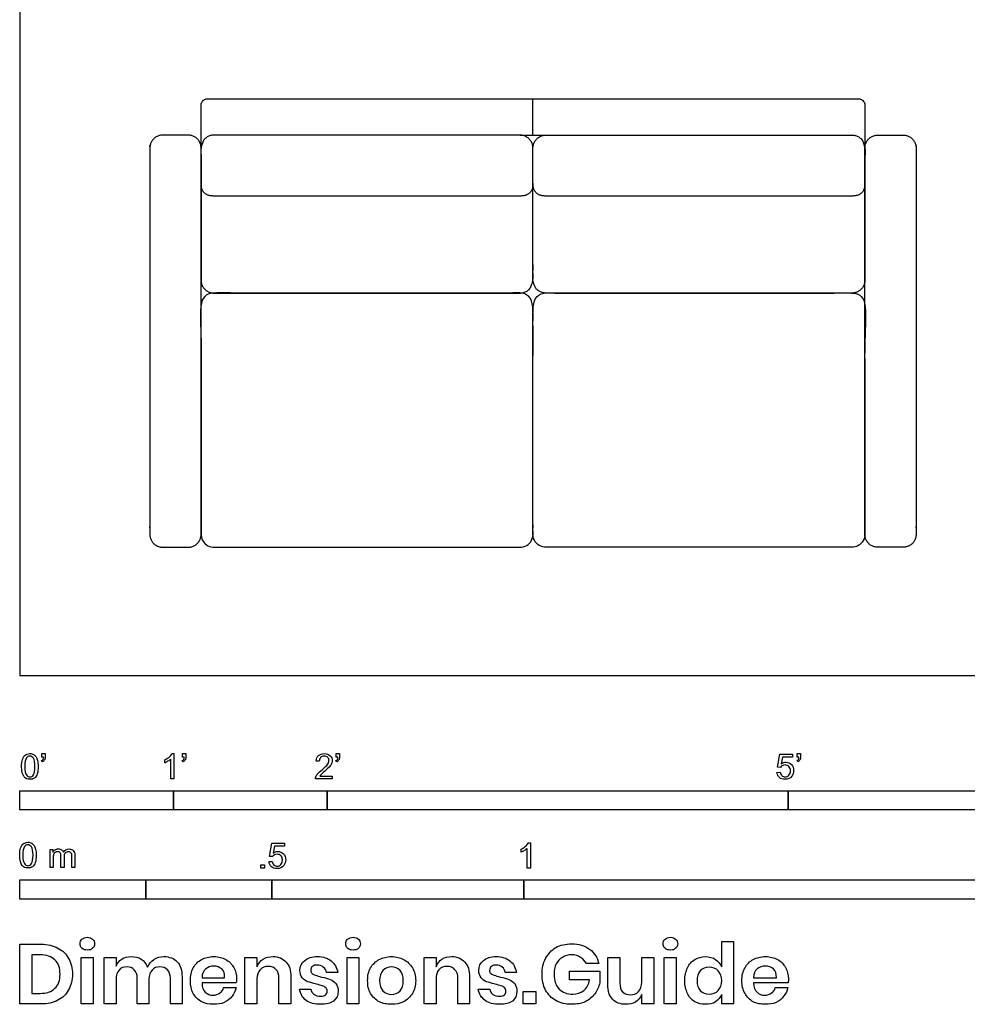
# Model space of a CAD drawing. Units: metres. Extents: x 0 to 3.76, y -0.65 to 3.96.
# Drawn here: x 0 to 1.88, y -0.65 to 1.3 of the extents above; entities that cross this region are included whole.
import ezdxf

# ---------------------------------------------------------------- set-up
doc = ezdxf.new("R2010")
doc.units = ezdxf.units.M
doc.header["$MEASUREMENT"] = 0
for name, color, linetype, true_color in [('AG-DETAIL', 7, 'Continuous', 0x66ffcc), ('AG-FURNITURE', 7, 'Continuous', 0x66ccff), ('N-SYMB', 7, 'Continuous', 0x800040), ('X-DIMENSIONS.GUIDE', 7, 'Continuous', 0x800080), ('X-VPRT', 6, 'Continuous', 0xff00ff)]:
    doc.layers.add(name, color=color, linetype=linetype, true_color=true_color)

msp = doc.modelspace()

# ---------------------------------------------------------------- linework, layer by layer
at = {"layer": 'AG-DETAIL'}
msp.add_lwpolyline([(1.0181, 1.0709), (1.0181, 1.143)], dxfattribs=at)
at = {"layer": 'AG-FURNITURE'}
msp.add_lwpolyline([(0.9927, 1.0709), (1.0435, 1.0709)], dxfattribs=at)
for points, weights, knots in [([(0.3598, 1.0455), (0.3598, 1.0646), (0.3598, 1.0836), (0.3598, 1.107), (0.3598, 1.1303), (0.3598, 1.143), (0.3725, 1.143), (0.4917, 1.143), (0.6773, 1.143), (1.0181, 1.143)], [1, 1, 1, 1, 1, 0.707106781187, 1, 1, 1, 1], [0.677434, 0.677434, 0.677434, 0.802434, 0.802434, 0.955538, 0.955538, 1.020988, 1.020988, 2.194163, 3.710892, 3.710892, 3.710892]), ([(1.0181, 1.143), (1.1733, 1.143), (1.3589, 1.143), (1.5445, 1.143), (1.6637, 1.143), (1.6764, 1.143), (1.6764, 1.1303), (1.6764, 1.107), (1.6764, 1.0836), (1.6764, 1.0646), (1.6764, 1.0455)], [1, 1, 1, 1, 1, 0.707106781187, 1, 1, 1, 1, 1], [3.710892, 3.710892, 3.710892, 5.227621, 5.227621, 6.400796, 6.400796, 6.466246, 6.466246, 6.61935, 6.61935, 6.74435, 6.74435, 6.74435]), ([(0.3598, 0.2794), (0.3598, 0.254), (0.3344, 0.254), (0.309, 0.254), (0.2836, 0.254), (0.2582, 0.254), (0.2582, 0.2794), (0.2582, 0.6625), (0.2582, 1.0455), (0.2582, 1.0709), (0.2836, 1.0709), (0.309, 1.0709), (0.3344, 1.0709), (0.3598, 1.0709), (0.3598, 1.0455), (0.3598, 0.6625), (0.3598, 0.2794)], [1, 0.707106781187, 1, 1, 1, 0.707106781187, 1, 1, 1, 0.707106781187, 1, 1, 1, 0.707106781187, 1, 1, 1], [0, 0, 0, 0.130855, 0.130855, 0.297579, 0.297579, 0.428433, 0.428433, 2.942053, 2.942053, 3.072908, 3.072908, 3.239631, 3.239631, 3.370486, 3.370486, 5.884105, 5.884105, 5.884105]), ([(0.6773, 1.0709), (0.8022, 1.0709), (0.9927, 1.0709), (1.0181, 1.0709), (1.0181, 1.0455), (1.0181, 0.9144), (1.0181, 0.7833), (1.0181, 0.7579), (0.9927, 0.7579), (0.8022, 0.7579), (0.6773, 0.7579), (0.5525, 0.7579), (0.3852, 0.7579), (0.3598, 0.7579), (0.3598, 0.7833), (0.3598, 0.9144), (0.3598, 1.0455), (0.3598, 1.0709), (0.3852, 1.0709), (0.5525, 1.0709), (0.6773, 1.0709)], [1, 1, 1, 0.707106781186, 1, 1, 1, 0.707106781187, 1, 1, 1, 1, 1, 0.707106781187, 1, 1, 1, 0.707106781186, 1, 1, 1], [6.238862, 6.238862, 6.238862, 7.336451, 7.336451, 7.467351, 7.467351, 8.32777, 8.32777, 8.45867, 8.45867, 9.55626, 9.55626, 10.653849, 10.653849, 10.784749, 10.784749, 11.645168, 11.645168, 11.776068, 11.776068, 12.873657, 12.873657, 12.873657]), ([(1.3589, 1.0709), (1.2341, 1.0709), (1.0435, 1.0709), (1.0181, 1.0709), (1.0181, 1.0455), (1.0181, 0.9144), (1.0181, 0.7833), (1.0181, 0.7579), (1.0435, 0.7579), (1.2341, 0.7579), (1.3589, 0.7579), (1.4837, 0.7579), (1.651, 0.7579), (1.6764, 0.7579), (1.6764, 0.7833), (1.6764, 0.9144), (1.6764, 1.0455), (1.6764, 1.0709), (1.651, 1.0709), (1.4837, 1.0709), (1.3589, 1.0709)], [1, 1, 1, 0.707106781186, 1, 1, 1, 0.707106781187, 1, 1, 1, 1, 1, 0.707106781187, 1, 1, 1, 0.707106781186, 1, 1, 1], [6.238862, 6.238862, 6.238862, 7.336451, 7.336451, 7.467351, 7.467351, 8.32777, 8.32777, 8.45867, 8.45867, 9.55626, 9.55626, 10.653849, 10.653849, 10.784749, 10.784749, 11.645168, 11.645168, 11.776068, 11.776068, 12.873657, 12.873657, 12.873657]), ([(1.6764, 0.2794), (1.6764, 0.254), (1.7018, 0.254), (1.7272, 0.254), (1.7526, 0.254), (1.778, 0.254), (1.778, 0.2794), (1.778, 0.6625), (1.778, 1.0455), (1.778, 1.0709), (1.7526, 1.0709), (1.7272, 1.0709), (1.7018, 1.0709), (1.6764, 1.0709), (1.6764, 1.0455), (1.6764, 0.6625), (1.6764, 0.2794)], [1, 0.707106781187, 1, 1, 1, 0.707106781187, 1, 1, 1, 0.707106781187, 1, 1, 1, 0.707106781187, 1, 1, 1], [0, 0, 0, 0.130855, 0.130855, 0.297579, 0.297579, 0.428433, 0.428433, 2.942053, 2.942053, 3.072908, 3.072908, 3.239631, 3.239631, 3.370486, 3.370486, 5.884105, 5.884105, 5.884105]), ([(0.6773, 0.7579), (0.8022, 0.7579), (0.9927, 0.7579), (1.0181, 0.7579), (1.0181, 0.7325), (1.0181, 0.4105), (1.0181, 0.2794), (1.0181, 0.254), (0.9927, 0.254), (0.8022, 0.254), (0.6773, 0.254), (0.5525, 0.254), (0.3852, 0.254), (0.3598, 0.254), (0.3598, 0.2794), (0.3598, 0.4105), (0.3598, 0.7325), (0.3598, 0.7579), (0.3852, 0.7579), (0.5525, 0.7579), (0.6773, 0.7579)], [1, 1, 1, 0.707106781186, 1, 1, 1, 0.707106781187, 1, 1, 1, 1, 1, 0.707106781187, 1, 1, 1, 0.707106781186, 1, 1, 1], [6.238862, 6.238862, 6.238862, 7.336451, 7.336451, 7.467351, 7.467351, 8.32777, 8.32777, 8.45867, 8.45867, 9.55626, 9.55626, 10.653849, 10.653849, 10.784749, 10.784749, 11.645168, 11.645168, 11.776068, 11.776068, 12.873657, 12.873657, 12.873657]), ([(1.3589, 0.7579), (1.2341, 0.7579), (1.0435, 0.7579), (1.0181, 0.7579), (1.0181, 0.7325), (1.0181, 0.4105), (1.0181, 0.2794), (1.0181, 0.254), (1.0435, 0.254), (1.2341, 0.254), (1.3589, 0.254), (1.4837, 0.254), (1.651, 0.254), (1.6764, 0.254), (1.6764, 0.2794), (1.6764, 0.4105), (1.6764, 0.7325), (1.6764, 0.7579), (1.651, 0.7579), (1.4837, 0.7579), (1.3589, 0.7579)], [1, 1, 1, 0.707106781186, 1, 1, 1, 0.707106781187, 1, 1, 1, 1, 1, 0.707106781187, 1, 1, 1, 0.707106781186, 1, 1, 1], [6.238862, 6.238862, 6.238862, 7.336451, 7.336451, 7.467351, 7.467351, 8.32777, 8.32777, 8.45867, 8.45867, 9.55626, 9.55626, 10.653849, 10.653849, 10.784749, 10.784749, 11.645168, 11.645168, 11.776068, 11.776068, 12.873657, 12.873657, 12.873657])]:
    msp.add_rational_spline(points, weights, degree=2, knots=knots, dxfattribs=at)
for points in [[(0.3852, 0.9502), (0.3598, 0.9502), (0.3598, 0.9756)], [(1.0181, 0.9756), (1.0181, 0.9502), (0.9927, 0.9502)], [(1.0435, 0.9502), (1.0181, 0.9502), (1.0181, 0.9756)], [(1.6764, 0.9756), (1.6764, 0.9502), (1.651, 0.9502)]]:
    msp.add_open_spline(points, degree=2, dxfattribs=at)
for points in [[(0.9927, 0.9502), (0.835, 0.9502), (0.6773, 0.9502), (0.5313, 0.9502), (0.3852, 0.9502)], [(1.651, 0.9502), (1.4933, 0.9502), (1.3356, 0.9502), (1.1896, 0.9502), (1.0435, 0.9502)]]:
    msp.add_open_spline(points, degree=2, knots=[0, 0, 0, 0.927464, 0.927464, 1.849451, 1.849451, 1.849451], dxfattribs=at)
at = {"layer": 'N-SYMB'}
for points in [[(0.0442, -0.162), (0.0442, -0.1548), (0.0508, -0.1548), (0.0508, -0.1605)], [(0.3021, -0.1551), (0.306, -0.1551), (0.306, -0.2054)], [(0.3232, -0.162), (0.3232, -0.1548), (0.3298, -0.1548), (0.3298, -0.1605)], [(0.628, -0.162), (0.628, -0.1548), (0.6346, -0.1548), (0.6346, -0.1605)], [(1.5089, -0.1825), (1.5032, -0.1819), (1.508, -0.156), (1.533, -0.156), (1.533, -0.162), (1.5129, -0.162), (1.5101, -0.1755)], [(1.5424, -0.162), (1.5424, -0.1548), (1.549, -0.1548), (1.549, -0.1605)], [(0.0451, -0.1713), (0.0436, -0.1689)], [(0.0472, -0.162), (0.0442, -0.162)], [(0.2876, -0.1737), (0.2876, -0.1677)], [(0.306, -0.2054), (0.3, -0.2054), (0.3, -0.1662)], [(0.3241, -0.1713), (0.3226, -0.1689)], [(0.3262, -0.162), (0.3232, -0.162)], [(0.5942, -0.1704), (0.5879, -0.1698)], [(0.6289, -0.1713), (0.6274, -0.1689)], [(0.631, -0.162), (0.628, -0.162)], [(1.5433, -0.1713), (1.5418, -0.1689)], [(1.5454, -0.162), (1.5424, -0.162)], [(1.502, -0.1924), (1.5086, -0.1918)], [(0.6198, -0.1996), (0.6198, -0.2054), (0.587, -0.2054)], [(0.5954, -0.1996), (0.6198, -0.1996)], [(0.0602, -0.3812), (0.0602, -0.345), (0.0657, -0.345), (0.0657, -0.3502)], [(0.5015, -0.3594), (0.4955, -0.3588), (0.5003, -0.3329), (0.5253, -0.3329), (0.5253, -0.3389), (0.5054, -0.3389), (0.5027, -0.3525)], [(0.9946, -0.3507), (0.9946, -0.3446)], [(1.013, -0.3823), (1.0069, -0.3823), (1.0069, -0.3431)], [(1.009, -0.332), (1.013, -0.332), (1.013, -0.3823)], [(0.0663, -0.3625), (0.0663, -0.3812), (0.0602, -0.3812)], [(0.088, -0.3601), (0.088, -0.3812), (0.0816, -0.3812), (0.0816, -0.3577)], [(0.1093, -0.3565), (0.1093, -0.3812), (0.1033, -0.3812), (0.1033, -0.3586)], [(0.4946, -0.3693), (0.5009, -0.3687)]]:
    msp.add_lwpolyline(points, dxfattribs=at)
for points in [[(0, -0.2667), (0, -0.2286), (0.3048, -0.2286), (0.3048, -0.2667)], [(0.3048, -0.2667), (0.3048, -0.2286), (0.6096, -0.2286), (0.6096, -0.2667)], [(0.6096, -0.2667), (0.6096, -0.2286), (1.524, -0.2286), (1.524, -0.2667)], [(1.524, -0.2667), (1.524, -0.2286), (3.048, -0.2286), (3.048, -0.2667)], [(0.4786, -0.3823), (0.4786, -0.3754), (0.4855, -0.3754), (0.4855, -0.3823)], [(0, -0.4436), (0, -0.4055), (0.25, -0.4055), (0.25, -0.4436)], [(0.25, -0.4436), (0.25, -0.4055), (0.5, -0.4055), (0.5, -0.4436)], [(0.5, -0.4436), (0.5, -0.4055), (1, -0.4055), (1, -0.4436)], [(1, -0.4436), (1, -0.4055), (2, -0.4055), (2, -0.4436)]]:
    msp.add_lwpolyline(points, close=True, dxfattribs=at)
for points in [[(0.0111, -0.1581), (0.0135, -0.1563), (0.0165, -0.1551), (0.0201, -0.1551)], [(0.0201, -0.1551), (0.0228, -0.1551), (0.0252, -0.1557), (0.0273, -0.1569)], [(0.2967, -0.162), (0.2991, -0.1596), (0.3009, -0.1575), (0.3021, -0.1551)], [(0.593, -0.159), (0.5957, -0.1566), (0.5997, -0.1551), (0.6042, -0.1551)], [(0.6042, -0.1551), (0.609, -0.1551), (0.6129, -0.1566), (0.6156, -0.1593)], [(0.0038, -0.1807), (0.0038, -0.1749), (0.0044, -0.1701), (0.0056, -0.1665)], [(0.0056, -0.1665), (0.0068, -0.1629), (0.0086, -0.1602), (0.0111, -0.1581)], [(0.0135, -0.1638), (0.0114, -0.1668), (0.0102, -0.1725), (0.0102, -0.1807)], [(0.0201, -0.1602), (0.0174, -0.1602), (0.015, -0.1614), (0.0135, -0.1638)], [(0.0273, -0.1644), (0.0255, -0.1617), (0.0231, -0.1602), (0.0201, -0.1602)], [(0.0273, -0.1569), (0.0294, -0.1578), (0.0309, -0.1596), (0.0324, -0.1614)], [(0.0303, -0.1807), (0.0303, -0.1725), (0.0291, -0.1671), (0.0273, -0.1644)], [(0.0324, -0.1614), (0.0336, -0.1635), (0.0346, -0.1659), (0.0355, -0.1689)], [(0.0355, -0.1689), (0.0361, -0.1719), (0.0367, -0.1758), (0.0367, -0.1807)], [(0.0436, -0.1689), (0.0448, -0.1683), (0.0457, -0.1677), (0.0463, -0.1665)], [(0.0496, -0.1671), (0.0487, -0.1689), (0.0472, -0.1704), (0.0451, -0.1713)], [(0.0463, -0.1665), (0.0469, -0.1653), (0.0472, -0.1638), (0.0472, -0.162)], [(0.0508, -0.1605), (0.0508, -0.1635), (0.0505, -0.1659), (0.0496, -0.1671)], [(0.2876, -0.1677), (0.2909, -0.1662), (0.294, -0.1641), (0.2967, -0.162)], [(0.294, -0.1704), (0.2915, -0.1719), (0.2894, -0.1731), (0.2876, -0.1737)], [(0.3, -0.1662), (0.2985, -0.1677), (0.2964, -0.1692), (0.294, -0.1704)], [(0.3226, -0.1689), (0.3238, -0.1683), (0.3247, -0.1677), (0.3253, -0.1665)], [(0.3286, -0.1671), (0.3277, -0.1689), (0.3262, -0.1704), (0.3241, -0.1713)], [(0.3253, -0.1665), (0.3259, -0.1653), (0.3262, -0.1638), (0.3262, -0.162)], [(0.3298, -0.1605), (0.3298, -0.1635), (0.3295, -0.1659), (0.3286, -0.1671)], [(0.5879, -0.1698), (0.5885, -0.165), (0.59, -0.1614), (0.593, -0.159)], [(0.5969, -0.1629), (0.5951, -0.1647), (0.5942, -0.1671), (0.5942, -0.1704)], [(0.6042, -0.1602), (0.6012, -0.1602), (0.5988, -0.1611), (0.5969, -0.1629)], [(0.6111, -0.1629), (0.6093, -0.1611), (0.6069, -0.1602), (0.6042, -0.1602)], [(0.6108, -0.1764), (0.6126, -0.1737), (0.6135, -0.1713), (0.6135, -0.1689)], [(0.6135, -0.1689), (0.6135, -0.1665), (0.6126, -0.1644), (0.6111, -0.1629)], [(0.6186, -0.1749), (0.6177, -0.1771), (0.6165, -0.1789), (0.6147, -0.1813)], [(0.6156, -0.1593), (0.6186, -0.162), (0.6198, -0.1653), (0.6198, -0.1692)], [(0.6198, -0.1692), (0.6198, -0.171), (0.6195, -0.1731), (0.6186, -0.1749)], [(0.6274, -0.1689), (0.6286, -0.1683), (0.6295, -0.1677), (0.6301, -0.1665)], [(0.6334, -0.1671), (0.6325, -0.1689), (0.631, -0.1704), (0.6289, -0.1713)], [(0.6301, -0.1665), (0.6307, -0.1653), (0.631, -0.1638), (0.631, -0.162)], [(0.6346, -0.1605), (0.6346, -0.1635), (0.6343, -0.1659), (0.6334, -0.1671)], [(1.5101, -0.1755), (1.5132, -0.1734), (1.5165, -0.1722), (1.5198, -0.1722)], [(1.5198, -0.1722), (1.524, -0.1722), (1.5276, -0.1737), (1.5306, -0.1767)], [(1.5418, -0.1689), (1.543, -0.1683), (1.5439, -0.1677), (1.5445, -0.1665)], [(1.5478, -0.1671), (1.5469, -0.1689), (1.5454, -0.1704), (1.5433, -0.1713)], [(1.5445, -0.1665), (1.5451, -0.1653), (1.5454, -0.1638), (1.5454, -0.162)], [(1.549, -0.1605), (1.549, -0.1635), (1.5487, -0.1659), (1.5478, -0.1671)], [(0.009, -0.2011), (0.0056, -0.1969), (0.0038, -0.1903), (0.0038, -0.1807)], [(0.0102, -0.1807), (0.0102, -0.1891), (0.0111, -0.1945), (0.0132, -0.1972)], [(0.0273, -0.1972), (0.0291, -0.1945), (0.0303, -0.1891), (0.0303, -0.1807)], [(0.0349, -0.1951), (0.0336, -0.1987), (0.0318, -0.2014), (0.0294, -0.2036)], [(0.0367, -0.1807), (0.0367, -0.1867), (0.0361, -0.1915), (0.0349, -0.1951)], [(0.5876, -0.2011), (0.5885, -0.199), (0.5897, -0.1966), (0.5915, -0.1945)], [(0.5915, -0.1945), (0.5936, -0.1924), (0.596, -0.19), (0.5997, -0.187)], [(0.6051, -0.19), (0.6015, -0.193), (0.5991, -0.1951), (0.5982, -0.1963)], [(0.5997, -0.187), (0.6051, -0.1825), (0.6087, -0.1789), (0.6108, -0.1764)], [(0.6147, -0.1813), (0.6126, -0.1834), (0.6096, -0.1861), (0.6051, -0.19)], [(1.5071, -0.2027), (1.5041, -0.1999), (1.5026, -0.1966), (1.502, -0.1924)], [(1.5086, -0.1918), (1.5089, -0.1951), (1.5101, -0.1972), (1.512, -0.199)], [(1.5126, -0.1792), (1.511, -0.1801), (1.5098, -0.1813), (1.5089, -0.1825)], [(1.518, -0.1777), (1.5162, -0.1777), (1.5144, -0.1783), (1.5126, -0.1792)], [(1.5258, -0.1807), (1.5237, -0.1789), (1.5213, -0.1777), (1.518, -0.1777)], [(1.5288, -0.1891), (1.5288, -0.1855), (1.5276, -0.1828), (1.5258, -0.1807)], [(1.5258, -0.1978), (1.5276, -0.1957), (1.5288, -0.1927), (1.5288, -0.1891)], [(1.5306, -0.1767), (1.5336, -0.1798), (1.5351, -0.1837), (1.5351, -0.1885)], [(1.5351, -0.1885), (1.5351, -0.193), (1.5339, -0.1969), (1.5312, -0.2002)], [(0.0201, -0.206), (0.0153, -0.206), (0.0117, -0.2048), (0.009, -0.2011)], [(0.0132, -0.1972), (0.015, -0.1999), (0.0174, -0.2014), (0.0201, -0.2014)], [(0.0201, -0.2014), (0.0231, -0.2014), (0.0255, -0.1999), (0.0273, -0.1972)], [(0.0294, -0.2036), (0.027, -0.2054), (0.024, -0.206), (0.0201, -0.206)], [(0.587, -0.2054), (0.5867, -0.2042), (0.587, -0.2027), (0.5876, -0.2011)], [(0.5982, -0.1963), (0.5969, -0.1972), (0.596, -0.1984), (0.5954, -0.1996)], [(1.5183, -0.206), (1.5135, -0.206), (1.5098, -0.2051), (1.5071, -0.2027)], [(1.512, -0.199), (1.5135, -0.2005), (1.5156, -0.2014), (1.5183, -0.2014)], [(1.5183, -0.2014), (1.521, -0.2014), (1.5237, -0.2002), (1.5258, -0.1978)], [(1.5312, -0.2002), (1.5282, -0.2045), (1.5237, -0.206), (1.5183, -0.206)], [(0.0072, -0.3339), (0.0096, -0.3321), (0.0127, -0.3309), (0.0163, -0.3309)], [(0.0163, -0.3309), (0.019, -0.3309), (0.0214, -0.3315), (0.0235, -0.3327)], [(0, -0.3565), (0, -0.3508), (0.0006, -0.3459), (0.0018, -0.3423)], [(0.0018, -0.3423), (0.003, -0.3387), (0.0048, -0.336), (0.0072, -0.3339)], [(0.0096, -0.3396), (0.0075, -0.3426), (0.0063, -0.3484), (0.0063, -0.3565)], [(0.0163, -0.336), (0.0136, -0.336), (0.0111, -0.3372), (0.0096, -0.3396)], [(0.0235, -0.3402), (0.0217, -0.3375), (0.0193, -0.336), (0.0163, -0.336)], [(0.0235, -0.3327), (0.0256, -0.3336), (0.0271, -0.3354), (0.0286, -0.3372)], [(0.0265, -0.3565), (0.0265, -0.3484), (0.0253, -0.3429), (0.0235, -0.3402)], [(0.0286, -0.3372), (0.0298, -0.3393), (0.0307, -0.3417), (0.0316, -0.3447)], [(0.0316, -0.3447), (0.0322, -0.3478), (0.0328, -0.3517), (0.0328, -0.3565)], [(0.0657, -0.3502), (0.0669, -0.3484), (0.0684, -0.3469), (0.0702, -0.3459)], [(0.0705, -0.3511), (0.069, -0.352), (0.0681, -0.3532), (0.0672, -0.355)], [(0.0702, -0.3459), (0.072, -0.3447), (0.0741, -0.3441), (0.0765, -0.3441)], [(0.0753, -0.3496), (0.0735, -0.3496), (0.072, -0.3499), (0.0705, -0.3511)], [(0.0801, -0.3517), (0.0792, -0.3502), (0.0774, -0.3496), (0.0753, -0.3496)], [(0.0765, -0.3441), (0.0792, -0.3441), (0.0816, -0.3447), (0.0831, -0.3459)], [(0.0831, -0.3459), (0.0849, -0.3472), (0.0861, -0.3487), (0.0867, -0.3505)], [(0.0867, -0.3505), (0.0898, -0.3462), (0.0934, -0.3441), (0.0982, -0.3441)], [(0.0967, -0.3496), (0.0943, -0.3496), (0.0922, -0.3505), (0.0904, -0.352)], [(0.1003, -0.3505), (0.0994, -0.3499), (0.0982, -0.3496), (0.0967, -0.3496)], [(0.0982, -0.3441), (0.1018, -0.3441), (0.1045, -0.3453), (0.1063, -0.3472)], [(0.1027, -0.3532), (0.1021, -0.352), (0.1015, -0.3511), (0.1003, -0.3505)], [(0.1063, -0.3472), (0.1084, -0.3493), (0.1093, -0.3523), (0.1093, -0.3565)], [(0.5027, -0.3525), (0.5057, -0.3504), (0.5087, -0.3491), (0.512, -0.3491)], [(0.512, -0.3491), (0.5166, -0.3491), (0.5202, -0.3507), (0.5232, -0.3537)], [(0.9946, -0.3446), (0.9979, -0.3431), (1.0009, -0.341), (1.0036, -0.3389)], [(1.0009, -0.3473), (0.9985, -0.3488), (0.9964, -0.3501), (0.9946, -0.3507)], [(1.0069, -0.3431), (1.0054, -0.3446), (1.0033, -0.3461), (1.0009, -0.3473)], [(1.0036, -0.3389), (1.006, -0.3365), (1.0078, -0.3344), (1.009, -0.332)], [(0.0051, -0.377), (0.0018, -0.3728), (0, -0.3661), (0, -0.3565)], [(0.0063, -0.3565), (0.0063, -0.3649), (0.0072, -0.3703), (0.0093, -0.3731)], [(0.0235, -0.3731), (0.0253, -0.3703), (0.0265, -0.3649), (0.0265, -0.3565)], [(0.0328, -0.3565), (0.0328, -0.3625), (0.0322, -0.3673), (0.031, -0.3709)], [(0.0672, -0.355), (0.0666, -0.3568), (0.0663, -0.3592), (0.0663, -0.3625)], [(0.0816, -0.3577), (0.0816, -0.355), (0.0813, -0.3529), (0.0801, -0.3517)], [(0.0904, -0.352), (0.0886, -0.3538), (0.088, -0.3565), (0.088, -0.3601)], [(0.1033, -0.3586), (0.1033, -0.3559), (0.103, -0.3544), (0.1027, -0.3532)], [(0.4994, -0.3796), (0.4967, -0.3769), (0.4949, -0.3735), (0.4946, -0.3693)], [(0.5009, -0.3687), (0.5015, -0.372), (0.5024, -0.3741), (0.5042, -0.376)], [(0.5051, -0.3561), (0.5036, -0.357), (0.5024, -0.3582), (0.5015, -0.3594)], [(0.5105, -0.3546), (0.5084, -0.3546), (0.5066, -0.3552), (0.5051, -0.3561)], [(0.5184, -0.3576), (0.5163, -0.3558), (0.5136, -0.3546), (0.5105, -0.3546)], [(0.5181, -0.3748), (0.5202, -0.3726), (0.5211, -0.3696), (0.5211, -0.366)], [(0.5211, -0.366), (0.5211, -0.3624), (0.5202, -0.3597), (0.5184, -0.3576)], [(0.5232, -0.3537), (0.5262, -0.3567), (0.5277, -0.3606), (0.5277, -0.3654)], [(0.5277, -0.3654), (0.5277, -0.3699), (0.5265, -0.3738), (0.5238, -0.3772)], [(0.0163, -0.3818), (0.0114, -0.3818), (0.0078, -0.3806), (0.0051, -0.377)], [(0.0093, -0.3731), (0.0111, -0.3758), (0.0136, -0.3773), (0.0163, -0.3773)], [(0.0163, -0.3773), (0.0193, -0.3773), (0.0217, -0.3758), (0.0235, -0.3731)], [(0.0256, -0.3794), (0.0232, -0.3812), (0.0202, -0.3818), (0.0163, -0.3818)], [(0.031, -0.3709), (0.0298, -0.3746), (0.028, -0.3773), (0.0256, -0.3794)], [(0.5105, -0.3829), (0.506, -0.3829), (0.5024, -0.382), (0.4994, -0.3796)], [(0.5042, -0.376), (0.506, -0.3775), (0.5081, -0.3784), (0.5105, -0.3784)], [(0.5105, -0.3784), (0.5136, -0.3784), (0.516, -0.3772), (0.5181, -0.3748)], [(0.5238, -0.3772), (0.5205, -0.3814), (0.5163, -0.3829), (0.5105, -0.3829)]]:
    msp.add_open_spline(points, degree=3, dxfattribs=at)
at = {"layer": 'X-DIMENSIONS.GUIDE'}
for points in [[(0.0426, -0.6514), (0, -0.6514), (0, -0.533), (0.0426, -0.533)], [(1.3926, -0.5778), (1.3926, -0.5279), (1.4157, -0.5279), (1.4157, -0.6514), (1.3926, -0.6514), (1.3926, -0.6326)], [(0.0404, -0.5539), (0.0238, -0.5539), (0.0238, -0.6305), (0.0404, -0.6305)], [(0.1913, -0.6023), (0.1913, -0.6514), (0.1675, -0.6514), (0.1675, -0.559), (0.1913, -0.559), (0.1913, -0.5763)], [(0.4707, -0.6023), (0.4707, -0.6514), (0.4469, -0.6514), (0.4469, -0.559), (0.4707, -0.559), (0.4707, -0.5778)], [(0.8259, -0.6023), (0.8259, -0.6514), (0.8021, -0.6514), (0.8021, -0.559), (0.8259, -0.559), (0.8259, -0.5778)], [(1.1666, -0.6131), (1.1666, -0.559), (1.1905, -0.559), (1.1905, -0.6102)], [(1.2576, -0.559), (1.2576, -0.6514), (1.2338, -0.6514), (1.2338, -0.6326)], [(1.2338, -0.6081), (1.2338, -0.559), (1.2576, -0.559)], [(1.1486, -0.5713), (1.124, -0.5713)], [(0.2563, -0.6023), (0.2563, -0.6514), (0.2332, -0.6514), (0.2332, -0.6001)], [(0.322, -0.598), (0.322, -0.6514), (0.2989, -0.6514), (0.2989, -0.6001)], [(0.3617, -0.5994), (0.4064, -0.5994)], [(0.5378, -0.598), (0.5378, -0.6514), (0.514, -0.6514), (0.514, -0.6001)], [(0.631, -0.5893), (0.6086, -0.5893)], [(0.8923, -0.598), (0.8923, -0.6514), (0.8692, -0.6514), (0.8692, -0.6001)], [(0.9854, -0.5893), (0.9631, -0.5893)], [(1.1305, -0.6038), (1.0908, -0.6038), (1.0908, -0.5864), (1.1508, -0.5864), (1.1508, -0.6095)], [(1.4554, -0.5994), (1.5009, -0.5994)], [(0.4295, -0.6095), (0.3617, -0.6095)], [(0.4043, -0.6189), (0.4295, -0.6189)], [(0.5552, -0.6218), (0.5775, -0.6218)], [(0.9096, -0.6218), (0.9327, -0.6218)], [(1.524, -0.6095), (1.4554, -0.6095)], [(1.4987, -0.6189), (1.5233, -0.6189)]]:
    msp.add_lwpolyline(points, dxfattribs=at)
for points in [[(0.1458, -0.559), (0.1458, -0.6514), (0.122, -0.6514), (0.122, -0.559)], [(0.6728, -0.559), (0.6728, -0.6514), (0.6497, -0.6514), (0.6497, -0.559)], [(1.3024, -0.559), (1.3024, -0.6514), (1.2785, -0.6514), (1.2785, -0.559)], [(1.0237, -0.6269), (1.0237, -0.6514), (0.9984, -0.6514), (0.9984, -0.6269)]]:
    msp.add_lwpolyline(points, close=True, dxfattribs=at)
for points in [[(0.1198, -0.5323), (0.1198, -0.5287), (0.1206, -0.5251), (0.1235, -0.5229)], [(0.1235, -0.5229), (0.1263, -0.5207), (0.1299, -0.5193), (0.1343, -0.5193)], [(0.1343, -0.5193), (0.1386, -0.5193), (0.1422, -0.5207), (0.1444, -0.5229)], [(0.1444, -0.5229), (0.1473, -0.5251), (0.1487, -0.5287), (0.1487, -0.5323)], [(0.6469, -0.5323), (0.6469, -0.5287), (0.6483, -0.5251), (0.6505, -0.5229)], [(0.6505, -0.5229), (0.6533, -0.5207), (0.657, -0.5193), (0.6613, -0.5193)], [(0.6613, -0.5193), (0.6656, -0.5193), (0.6692, -0.5207), (0.6721, -0.5229)], [(0.6721, -0.5229), (0.6743, -0.5251), (0.6757, -0.5287), (0.6757, -0.5323)], [(1.2764, -0.5323), (1.2764, -0.5287), (1.2771, -0.5251), (1.28, -0.5229)], [(1.28, -0.5229), (1.2829, -0.5207), (1.2865, -0.5193), (1.2908, -0.5193)], [(1.2908, -0.5193), (1.2951, -0.5193), (1.2988, -0.5207), (1.3009, -0.5229)], [(1.3009, -0.5229), (1.3038, -0.5251), (1.3053, -0.5287), (1.3053, -0.5323)], [(0.0426, -0.533), (0.0556, -0.533), (0.0664, -0.5359), (0.0758, -0.5409)], [(0.0758, -0.5409), (0.0852, -0.5453), (0.0924, -0.5525), (0.0967, -0.5612)], [(0.1235, -0.5409), (0.1206, -0.5388), (0.1198, -0.5359), (0.1198, -0.5323)], [(0.1343, -0.5446), (0.1299, -0.5446), (0.1263, -0.5438), (0.1235, -0.5409)], [(0.1444, -0.5409), (0.1422, -0.5438), (0.1386, -0.5446), (0.1343, -0.5446)], [(0.1487, -0.5323), (0.1487, -0.5359), (0.1473, -0.5388), (0.1444, -0.5409)], [(0.6505, -0.5409), (0.6483, -0.5388), (0.6469, -0.5359), (0.6469, -0.5323)], [(0.6613, -0.5446), (0.657, -0.5446), (0.6533, -0.5438), (0.6505, -0.5409)], [(0.6721, -0.5409), (0.6692, -0.5438), (0.6656, -0.5446), (0.6613, -0.5446)], [(0.6757, -0.5323), (0.6757, -0.5359), (0.6743, -0.5388), (0.6721, -0.5409)], [(1.0432, -0.5612), (1.0482, -0.5518), (1.0547, -0.5453), (1.0634, -0.5395)], [(1.0634, -0.5395), (1.0728, -0.5344), (1.0829, -0.5323), (1.0945, -0.5323)], [(1.0945, -0.5323), (1.1089, -0.5323), (1.1204, -0.5359), (1.1305, -0.5431)], [(1.1305, -0.5431), (1.1399, -0.5496), (1.1457, -0.5597), (1.1486, -0.5713)], [(1.28, -0.5409), (1.2771, -0.5388), (1.2764, -0.5359), (1.2764, -0.5323)], [(1.2908, -0.5446), (1.2865, -0.5446), (1.2829, -0.5438), (1.28, -0.5409)], [(1.3009, -0.5409), (1.2988, -0.5438), (1.2951, -0.5446), (1.2908, -0.5446)], [(1.3053, -0.5323), (1.3053, -0.5359), (1.3038, -0.5388), (1.3009, -0.5409)], [(0.07, -0.564), (0.0628, -0.5575), (0.0534, -0.5539), (0.0404, -0.5539)], [(0.0801, -0.5922), (0.0801, -0.5799), (0.0772, -0.5705), (0.07, -0.564)], [(0.0967, -0.5612), (0.1018, -0.5698), (0.1047, -0.5807), (0.1047, -0.5922)], [(0.1913, -0.5763), (0.1935, -0.5705), (0.1971, -0.5655), (0.2029, -0.5626)], [(0.2029, -0.5626), (0.2079, -0.559), (0.2144, -0.5575), (0.2209, -0.5575)], [(0.2209, -0.5575), (0.2289, -0.5575), (0.2354, -0.559), (0.2411, -0.5626)], [(0.2411, -0.5626), (0.2462, -0.5662), (0.2505, -0.5713), (0.2534, -0.5785)], [(0.2534, -0.5785), (0.2563, -0.572), (0.2606, -0.5669), (0.2664, -0.5633)], [(0.2664, -0.5633), (0.2722, -0.559), (0.2787, -0.5575), (0.2859, -0.5575)], [(0.2859, -0.5575), (0.2967, -0.5575), (0.3061, -0.5612), (0.3126, -0.5677)], [(0.3444, -0.5799), (0.348, -0.5727), (0.3537, -0.5669), (0.361, -0.5633)], [(0.361, -0.5633), (0.3675, -0.5597), (0.3754, -0.5575), (0.3848, -0.5575)], [(0.3848, -0.5575), (0.3942, -0.5575), (0.4021, -0.5597), (0.4086, -0.5633)], [(0.4086, -0.5633), (0.4158, -0.5669), (0.4209, -0.5727), (0.4245, -0.5792)], [(0.4707, -0.5778), (0.4736, -0.5713), (0.4772, -0.5662), (0.483, -0.5626)], [(0.483, -0.5626), (0.4887, -0.559), (0.4952, -0.5575), (0.5025, -0.5575)], [(0.5025, -0.5575), (0.5133, -0.5575), (0.522, -0.5612), (0.5285, -0.5684)], [(0.5559, -0.585), (0.5559, -0.577), (0.5588, -0.5705), (0.5653, -0.5655)], [(0.5653, -0.5655), (0.571, -0.5604), (0.5797, -0.5575), (0.5905, -0.5575)], [(0.5905, -0.5575), (0.6021, -0.5575), (0.6108, -0.5604), (0.618, -0.5662)], [(0.6959, -0.5799), (0.7003, -0.5727), (0.7061, -0.5669), (0.7133, -0.5633)], [(0.7133, -0.5633), (0.7205, -0.5597), (0.7284, -0.5575), (0.7378, -0.5575)], [(0.7378, -0.5575), (0.7465, -0.5575), (0.7544, -0.5597), (0.7616, -0.5633)], [(0.7616, -0.5633), (0.7689, -0.5669), (0.7746, -0.5727), (0.779, -0.5799)], [(0.8259, -0.5778), (0.8281, -0.5713), (0.8324, -0.5662), (0.8374, -0.5626)], [(0.8374, -0.5626), (0.8432, -0.559), (0.8497, -0.5575), (0.8569, -0.5575)], [(0.8569, -0.5575), (0.8678, -0.5575), (0.8764, -0.5612), (0.8829, -0.5684)], [(0.9104, -0.585), (0.9104, -0.577), (0.914, -0.5705), (0.9197, -0.5655)], [(0.9197, -0.5655), (0.9262, -0.5604), (0.9342, -0.5575), (0.945, -0.5575)], [(0.945, -0.5575), (0.9566, -0.5575), (0.9659, -0.5604), (0.9724, -0.5662)], [(1.036, -0.5922), (1.036, -0.5807), (1.0381, -0.5705), (1.0432, -0.5612)], [(1.0764, -0.559), (1.0713, -0.5619), (1.067, -0.5662), (1.0641, -0.572)], [(1.0945, -0.5539), (1.088, -0.5539), (1.0815, -0.5554), (1.0764, -0.559)], [(1.1125, -0.559), (1.1074, -0.5554), (1.1017, -0.5539), (1.0945, -0.5539)], [(1.124, -0.5713), (1.1212, -0.5662), (1.1176, -0.5619), (1.1125, -0.559)], [(1.3247, -0.5799), (1.3276, -0.5727), (1.3327, -0.5669), (1.3392, -0.5633)], [(1.3392, -0.5633), (1.3457, -0.5597), (1.3522, -0.5575), (1.3601, -0.5575)], [(1.3601, -0.5575), (1.3681, -0.5575), (1.3746, -0.5597), (1.3803, -0.5633)], [(1.3803, -0.5633), (1.3861, -0.5669), (1.3897, -0.572), (1.3926, -0.5778)], [(1.4388, -0.5799), (1.4424, -0.5727), (1.4482, -0.5669), (1.4547, -0.5633)], [(1.4547, -0.5633), (1.4619, -0.5597), (1.4699, -0.5575), (1.4792, -0.5575)], [(1.4792, -0.5575), (1.4879, -0.5575), (1.4966, -0.5597), (1.5031, -0.5633)], [(1.5031, -0.5633), (1.5103, -0.5669), (1.5153, -0.5727), (1.5189, -0.5792)], [(0.1971, -0.5843), (0.1928, -0.5886), (0.1913, -0.5944), (0.1913, -0.6023)], [(0.213, -0.5778), (0.2058, -0.5778), (0.2007, -0.5799), (0.1971, -0.5843)], [(0.2274, -0.5835), (0.2238, -0.5799), (0.2187, -0.5778), (0.213, -0.5778)], [(0.2332, -0.6001), (0.2332, -0.5929), (0.231, -0.5879), (0.2274, -0.5835)], [(0.2628, -0.5843), (0.2585, -0.5886), (0.2563, -0.5944), (0.2563, -0.6023)], [(0.2779, -0.5778), (0.2714, -0.5778), (0.2664, -0.5799), (0.2628, -0.5843)], [(0.2931, -0.5835), (0.2895, -0.5799), (0.2844, -0.5778), (0.2779, -0.5778)], [(0.2989, -0.6001), (0.2989, -0.5929), (0.2967, -0.5879), (0.2931, -0.5835)], [(0.3126, -0.5677), (0.3191, -0.5749), (0.322, -0.585), (0.322, -0.598)], [(0.3386, -0.6052), (0.3386, -0.5958), (0.34, -0.5871), (0.3444, -0.5799)], [(0.3689, -0.5821), (0.3646, -0.5857), (0.3617, -0.5915), (0.3617, -0.5994)], [(0.3848, -0.5763), (0.3783, -0.5763), (0.3732, -0.5785), (0.3689, -0.5821)], [(0.4007, -0.5821), (0.3963, -0.5785), (0.3913, -0.5763), (0.3848, -0.5763)], [(0.4064, -0.5994), (0.4072, -0.5915), (0.405, -0.5857), (0.4007, -0.5821)], [(0.4245, -0.5792), (0.4288, -0.5857), (0.4303, -0.5929), (0.4303, -0.6016)], [(0.4772, -0.5835), (0.4729, -0.5879), (0.4707, -0.5944), (0.4707, -0.6023)], [(0.4931, -0.577), (0.4866, -0.577), (0.4808, -0.5792), (0.4772, -0.5835)], [(0.509, -0.5835), (0.5046, -0.5792), (0.4996, -0.577), (0.4931, -0.577)], [(0.514, -0.6001), (0.514, -0.5929), (0.5126, -0.5871), (0.509, -0.5835)], [(0.5285, -0.5684), (0.535, -0.5749), (0.5378, -0.585), (0.5378, -0.598)], [(0.5602, -0.5994), (0.5573, -0.5958), (0.5559, -0.5908), (0.5559, -0.585)], [(0.5804, -0.577), (0.5783, -0.5792), (0.5775, -0.5814), (0.5775, -0.585)], [(0.5775, -0.585), (0.5775, -0.5871), (0.5783, -0.5893), (0.5804, -0.5908)], [(0.5898, -0.5742), (0.5862, -0.5742), (0.5833, -0.5749), (0.5804, -0.577)], [(0.6021, -0.5785), (0.5992, -0.5756), (0.5949, -0.5742), (0.5898, -0.5742)], [(0.6086, -0.5893), (0.6079, -0.5843), (0.6057, -0.5807), (0.6021, -0.5785)], [(0.618, -0.5662), (0.6245, -0.572), (0.6288, -0.5792), (0.631, -0.5893)], [(0.6902, -0.6052), (0.6902, -0.5958), (0.6916, -0.5871), (0.6959, -0.5799)], [(0.7205, -0.585), (0.7162, -0.59), (0.714, -0.5965), (0.714, -0.6052)], [(0.7378, -0.5778), (0.7306, -0.5778), (0.7255, -0.5807), (0.7205, -0.585)], [(0.7544, -0.585), (0.7494, -0.5807), (0.7443, -0.5778), (0.7378, -0.5778)], [(0.7609, -0.6052), (0.7609, -0.5965), (0.7588, -0.59), (0.7544, -0.585)], [(0.779, -0.5799), (0.7833, -0.5871), (0.7855, -0.5958), (0.7855, -0.6052)], [(0.8317, -0.5835), (0.8273, -0.5879), (0.8259, -0.5944), (0.8259, -0.6023)], [(0.8475, -0.577), (0.8411, -0.577), (0.8353, -0.5792), (0.8317, -0.5835)], [(0.8634, -0.5835), (0.8598, -0.5792), (0.854, -0.577), (0.8475, -0.577)], [(0.8692, -0.6001), (0.8692, -0.5929), (0.867, -0.5871), (0.8634, -0.5835)], [(0.8829, -0.5684), (0.8894, -0.5749), (0.8923, -0.585), (0.8923, -0.598)], [(0.9154, -0.5994), (0.9125, -0.5958), (0.9104, -0.5908), (0.9104, -0.585)], [(0.9356, -0.577), (0.9335, -0.5792), (0.932, -0.5814), (0.932, -0.585)], [(0.932, -0.585), (0.932, -0.5871), (0.9327, -0.5893), (0.9349, -0.5908)], [(0.945, -0.5742), (0.9407, -0.5742), (0.9378, -0.5749), (0.9356, -0.577)], [(0.9573, -0.5785), (0.9537, -0.5756), (0.9501, -0.5742), (0.945, -0.5742)], [(0.9631, -0.5893), (0.9623, -0.5843), (0.9602, -0.5807), (0.9573, -0.5785)], [(0.9724, -0.5662), (0.9797, -0.572), (0.9833, -0.5792), (0.9854, -0.5893)], [(1.0641, -0.572), (1.0612, -0.5778), (1.0598, -0.585), (1.0598, -0.5922)], [(1.319, -0.6052), (1.319, -0.5958), (1.3211, -0.5871), (1.3247, -0.5799)], [(1.3673, -0.5785), (1.3601, -0.5785), (1.3543, -0.5807), (1.35, -0.5857)], [(1.3854, -0.5857), (1.3811, -0.5807), (1.3746, -0.5785), (1.3673, -0.5785)], [(1.4323, -0.6052), (1.4323, -0.5958), (1.4345, -0.5871), (1.4388, -0.5799)], [(1.4626, -0.5821), (1.4583, -0.5857), (1.4561, -0.5915), (1.4554, -0.5994)], [(1.4792, -0.5763), (1.4727, -0.5763), (1.467, -0.5785), (1.4626, -0.5821)], [(1.4951, -0.5821), (1.4908, -0.5785), (1.485, -0.5763), (1.4792, -0.5763)], [(1.5009, -0.5994), (1.5009, -0.5915), (1.4995, -0.5857), (1.4951, -0.5821)], [(1.5189, -0.5792), (1.5226, -0.5857), (1.5247, -0.5929), (1.5247, -0.6016)], [(0.07, -0.6204), (0.0772, -0.6139), (0.0801, -0.6045), (0.0801, -0.5922)], [(0.1047, -0.5922), (0.1047, -0.6038), (0.1018, -0.6146), (0.0967, -0.6232)], [(0.4303, -0.6016), (0.4303, -0.6038), (0.4303, -0.6066), (0.4295, -0.6095)], [(0.5718, -0.6074), (0.5674, -0.6059), (0.5638, -0.603), (0.5602, -0.5994)], [(0.5804, -0.5908), (0.5819, -0.5929), (0.584, -0.5936), (0.5869, -0.5944)], [(0.5869, -0.5944), (0.5898, -0.5958), (0.5934, -0.5965), (0.5985, -0.598)], [(0.5985, -0.598), (0.6057, -0.5994), (0.6115, -0.6009), (0.6158, -0.603)], [(0.6158, -0.603), (0.6201, -0.6045), (0.6237, -0.6074), (0.6274, -0.611)], [(0.9262, -0.6074), (0.9219, -0.6059), (0.9183, -0.603), (0.9154, -0.5994)], [(0.9349, -0.5908), (0.9363, -0.5929), (0.9385, -0.5936), (0.9414, -0.5944)], [(0.9414, -0.5944), (0.9443, -0.5958), (0.9479, -0.5965), (0.953, -0.598)], [(0.953, -0.598), (0.9602, -0.5994), (0.9659, -0.6009), (0.9703, -0.603)], [(0.9703, -0.603), (0.9746, -0.6045), (0.9782, -0.6074), (0.9818, -0.611)], [(1.0432, -0.624), (1.0381, -0.6146), (1.036, -0.6045), (1.036, -0.5922)], [(1.0598, -0.5922), (1.0598, -0.6052), (1.0634, -0.6146), (1.0699, -0.6218)], [(1.119, -0.6247), (1.1248, -0.6196), (1.1291, -0.6124), (1.1305, -0.6038)], [(1.35, -0.5857), (1.3457, -0.59), (1.3435, -0.5973), (1.3435, -0.6052)], [(1.3926, -0.6052), (1.3926, -0.5973), (1.3897, -0.5908), (1.3854, -0.5857)], [(1.5247, -0.6016), (1.5247, -0.6038), (1.5247, -0.6066), (1.524, -0.6095)], [(0.0404, -0.6305), (0.0534, -0.6305), (0.0628, -0.6276), (0.07, -0.6204)], [(0.0967, -0.6232), (0.0924, -0.6326), (0.0852, -0.6391), (0.0758, -0.6442)], [(0.3444, -0.6305), (0.34, -0.6232), (0.3386, -0.6153), (0.3386, -0.6052)], [(0.3617, -0.6095), (0.3617, -0.6182), (0.3639, -0.624), (0.3682, -0.6283)], [(0.3971, -0.6297), (0.4007, -0.6276), (0.4036, -0.624), (0.4043, -0.6189)], [(0.4295, -0.6189), (0.4281, -0.6254), (0.4252, -0.6312), (0.4216, -0.6362)], [(0.5682, -0.6449), (0.5609, -0.6391), (0.5566, -0.6319), (0.5552, -0.6218)], [(0.5884, -0.6124), (0.5819, -0.6102), (0.5761, -0.6088), (0.5718, -0.6074)], [(0.5775, -0.6218), (0.5783, -0.6261), (0.5804, -0.6297), (0.584, -0.6326)], [(0.5999, -0.6153), (0.5978, -0.6146), (0.5934, -0.6131), (0.5884, -0.6124)], [(0.6071, -0.6189), (0.605, -0.6175), (0.6028, -0.616), (0.5999, -0.6153)], [(0.61, -0.6254), (0.61, -0.6232), (0.6086, -0.6211), (0.6071, -0.6189)], [(0.6274, -0.611), (0.6302, -0.6146), (0.6317, -0.6196), (0.6317, -0.6261)], [(0.6959, -0.6305), (0.6916, -0.6232), (0.6902, -0.6153), (0.6902, -0.6052)], [(0.714, -0.6052), (0.714, -0.6139), (0.7162, -0.6211), (0.7205, -0.6254)], [(0.7544, -0.6254), (0.7588, -0.6211), (0.7609, -0.6139), (0.7609, -0.6052)], [(0.7855, -0.6052), (0.7855, -0.6153), (0.7833, -0.6232), (0.779, -0.6305)], [(0.9234, -0.6449), (0.9161, -0.6391), (0.9111, -0.6319), (0.9096, -0.6218)], [(0.9428, -0.6124), (0.9363, -0.6102), (0.9306, -0.6088), (0.9262, -0.6074)], [(0.9327, -0.6218), (0.9327, -0.6261), (0.9349, -0.6297), (0.9385, -0.6326)], [(0.9551, -0.6153), (0.9522, -0.6146), (0.9479, -0.6131), (0.9428, -0.6124)], [(0.9616, -0.6189), (0.9602, -0.6175), (0.9573, -0.616), (0.9551, -0.6153)], [(0.9645, -0.6254), (0.9645, -0.6232), (0.9638, -0.6211), (0.9616, -0.6189)], [(0.9818, -0.611), (0.9847, -0.6146), (0.9862, -0.6196), (0.9862, -0.6261)], [(1.0634, -0.6449), (1.0547, -0.6398), (1.0482, -0.6326), (1.0432, -0.624)], [(1.0699, -0.6218), (1.0764, -0.6283), (1.0858, -0.6319), (1.0973, -0.6319)], [(1.1508, -0.6095), (1.1486, -0.6175), (1.1457, -0.6247), (1.1407, -0.6312)], [(1.176, -0.642), (1.1695, -0.6355), (1.1666, -0.6254), (1.1666, -0.6131)], [(1.1905, -0.6102), (1.1905, -0.6175), (1.1919, -0.6232), (1.1955, -0.6276)], [(1.2273, -0.6269), (1.2316, -0.6225), (1.2338, -0.616), (1.2338, -0.6081)], [(1.3247, -0.6305), (1.3211, -0.6232), (1.319, -0.6153), (1.319, -0.6052)], [(1.3435, -0.6052), (1.3435, -0.6139), (1.3457, -0.6204), (1.35, -0.6247)], [(1.3854, -0.6247), (1.3897, -0.6196), (1.3926, -0.6131), (1.3926, -0.6052)], [(1.4388, -0.6305), (1.4345, -0.6232), (1.4323, -0.6153), (1.4323, -0.6052)], [(1.4554, -0.6095), (1.4561, -0.6182), (1.4583, -0.624), (1.4626, -0.6283)], [(1.4915, -0.6297), (1.4951, -0.6276), (1.4973, -0.624), (1.4987, -0.6189)], [(1.5233, -0.6189), (1.5226, -0.6254), (1.5197, -0.6312), (1.5153, -0.6362)], [(0.361, -0.6471), (0.3537, -0.6435), (0.348, -0.6377), (0.3444, -0.6305)], [(0.3682, -0.6283), (0.3725, -0.6319), (0.3776, -0.6341), (0.3833, -0.6341)], [(0.3833, -0.6341), (0.3891, -0.6341), (0.3935, -0.6326), (0.3971, -0.6297)], [(0.4216, -0.6362), (0.4173, -0.6413), (0.4122, -0.6456), (0.4057, -0.6485)], [(0.584, -0.6326), (0.5869, -0.6348), (0.592, -0.6362), (0.597, -0.6362)], [(0.597, -0.6362), (0.6014, -0.6362), (0.6043, -0.6355), (0.6064, -0.6334)], [(0.6064, -0.6334), (0.6086, -0.6312), (0.61, -0.629), (0.61, -0.6254)], [(0.6317, -0.6261), (0.6317, -0.6341), (0.6288, -0.6406), (0.6223, -0.6456)], [(0.7133, -0.6471), (0.7061, -0.6435), (0.7003, -0.6377), (0.6959, -0.6305)], [(0.7205, -0.6254), (0.7255, -0.6305), (0.7306, -0.6326), (0.7378, -0.6326)], [(0.7378, -0.6326), (0.7443, -0.6326), (0.7494, -0.6305), (0.7544, -0.6254)], [(0.779, -0.6305), (0.7746, -0.6377), (0.7689, -0.6435), (0.7616, -0.6471)], [(0.9385, -0.6326), (0.9421, -0.6348), (0.9465, -0.6362), (0.9522, -0.6362)], [(0.9522, -0.6362), (0.9558, -0.6362), (0.9594, -0.6355), (0.9616, -0.6334)], [(0.9616, -0.6334), (0.9638, -0.6312), (0.9645, -0.629), (0.9645, -0.6254)], [(0.9862, -0.6261), (0.9862, -0.6341), (0.9833, -0.6406), (0.9775, -0.6456)], [(1.0973, -0.6319), (1.1053, -0.6319), (1.1125, -0.6297), (1.119, -0.6247)], [(1.1407, -0.6312), (1.1356, -0.6377), (1.1298, -0.6427), (1.1219, -0.6471)], [(1.202, -0.6521), (1.1912, -0.6521), (1.1825, -0.6492), (1.176, -0.642)], [(1.1955, -0.6276), (1.1999, -0.6312), (1.2049, -0.6334), (1.2114, -0.6334)], [(1.2114, -0.6334), (1.2179, -0.6334), (1.2237, -0.6312), (1.2273, -0.6269)], [(1.2338, -0.6326), (1.2309, -0.6391), (1.2273, -0.6442), (1.2215, -0.6478)], [(1.3392, -0.6471), (1.3327, -0.6435), (1.3276, -0.6377), (1.3247, -0.6305)], [(1.35, -0.6247), (1.3543, -0.6297), (1.3601, -0.6319), (1.3673, -0.6319)], [(1.3673, -0.6319), (1.3746, -0.6319), (1.3811, -0.6297), (1.3854, -0.6247)], [(1.3926, -0.6326), (1.3897, -0.6384), (1.3861, -0.6435), (1.3803, -0.6471)], [(1.4547, -0.6471), (1.4482, -0.6435), (1.4424, -0.6377), (1.4388, -0.6305)], [(1.4626, -0.6283), (1.4662, -0.6319), (1.472, -0.6341), (1.4778, -0.6341)], [(1.4778, -0.6341), (1.4836, -0.6341), (1.4879, -0.6326), (1.4915, -0.6297)], [(1.5153, -0.6362), (1.5117, -0.6413), (1.5067, -0.6456), (1.5002, -0.6485)], [(0.0758, -0.6442), (0.0664, -0.6492), (0.0556, -0.6514), (0.0426, -0.6514)], [(0.3848, -0.6521), (0.3754, -0.6521), (0.3675, -0.6507), (0.361, -0.6471)], [(0.4057, -0.6485), (0.3992, -0.6514), (0.3927, -0.6521), (0.3848, -0.6521)], [(0.597, -0.6521), (0.5855, -0.6521), (0.5754, -0.65), (0.5682, -0.6449)], [(0.6223, -0.6456), (0.6165, -0.6507), (0.6079, -0.6521), (0.597, -0.6521)], [(0.7378, -0.6521), (0.7284, -0.6521), (0.7205, -0.6507), (0.7133, -0.6471)], [(0.7616, -0.6471), (0.7544, -0.6507), (0.7465, -0.6521), (0.7378, -0.6521)], [(0.9522, -0.6521), (0.94, -0.6521), (0.9306, -0.65), (0.9234, -0.6449)], [(0.9775, -0.6456), (0.971, -0.6507), (0.9623, -0.6521), (0.9522, -0.6521)], [(1.0945, -0.6521), (1.0829, -0.6521), (1.0728, -0.65), (1.0634, -0.6449)], [(1.1219, -0.6471), (1.1139, -0.6507), (1.1046, -0.6521), (1.0945, -0.6521)], [(1.2215, -0.6478), (1.2157, -0.6514), (1.2092, -0.6521), (1.202, -0.6521)], [(1.3601, -0.6521), (1.3522, -0.6521), (1.3457, -0.6507), (1.3392, -0.6471)], [(1.3803, -0.6471), (1.3746, -0.6514), (1.3681, -0.6521), (1.3601, -0.6521)], [(1.4792, -0.6521), (1.4699, -0.6521), (1.4619, -0.6507), (1.4547, -0.6471)], [(1.5002, -0.6485), (1.4937, -0.6514), (1.4865, -0.6521), (1.4792, -0.6521)]]:
    msp.add_open_spline(points, degree=3, dxfattribs=at)
at = {"layer": 'X-VPRT'}
msp.add_lwpolyline([(0, 2.4638), (0, 0), (3.7592, 0), (3.7592, 2.4638)], close=True, dxfattribs=at)

doc.saveas('drawing.dxf')
